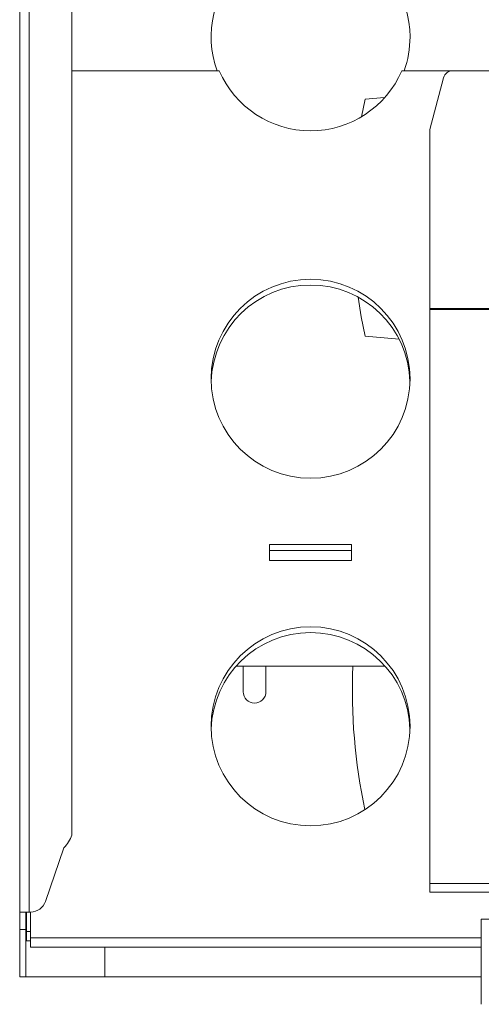
# Model space of a CAD drawing. Units: millimetres. Extents: x 5 to 292, y 5 to 205.
# Drawn here: x 37 to 52, y 65 to 96 of the extents above; entities that cross this region are included whole.
import ezdxf

# ---------------------------------------------------------------- set-up
doc = ezdxf.new("R2010")
doc.units = ezdxf.units.MM

msp = doc.modelspace()

# ---------------------------------------------------------------- linework, layer by layer
at = {"color": 7, "linetype": 'Continuous', "lineweight": 18}
for p, q in [((37.0301, 111.5866), (37.0301, 67.6366)), ((37.3301, 111.5866), (37.3301, 67.6366)), ((38.684, 109.1519), (38.684, 70.0701)), ((43.3553, 94.2647), (38.684, 94.2647)), ((50.6146, 94.2647), (49.138, 94.2647)), ((50.7146, 94.2647), (50.6146, 94.2647)), ((50.7146, 94.2637), (50.7146, 94.2647)), ((50.7146, 94.2647), (50.7235, 94.2647)), ((50.7516, 94.266), (53.3216, 94.266)), ((50.0216, 92.4062), (50.4619, 94.0439)), ((47.8619, 92.8103), (47.9716, 93.361)), ((47.9716, 93.361), (48.5932, 93.4132)), ((50.0216, 86.7384), (50.0216, 92.4062)), ((50.0216, 86.7384), (55.6882, 86.7384)), ((50.0216, 86.7081), (50.0216, 86.7384)), ((50.0216, 86.7081), (55.7332, 86.7081)), ((50.0216, 68.5344), (50.0216, 86.7081)), ((49.048, 85.7731), (47.9716, 85.861)), ((44.9466, 79.2647), (44.9466, 78.7647)), ((47.5466, 79.2647), (44.9466, 79.2647)), ((47.5466, 78.7647), (47.5466, 79.2647)), ((44.9466, 79.0826), (47.5466, 79.0826)), ((44.9466, 78.7647), (47.5466, 78.7647)), ((43.8855, 75.4177), (48.6078, 75.4177)), ((44.1116, 75.4177), (44.1116, 74.611)), ((44.8316, 74.611), (44.8316, 75.4177)), ((38.4301, 69.6691), (37.8498, 67.9746)), ((50.0216, 68.5344), (64.0216, 68.5344)), ((50.0216, 68.2647), (50.0216, 68.5344)), ((50.0216, 68.2647), (64.0216, 68.2647)), ((37.3301, 67.6366), (37.0301, 67.6366)), ((37.0301, 67.6366), (37.0301, 67.0866)), ((37.2301, 67.6366), (37.2301, 67.0866)), ((37.2466, 67.0217), (37.2466, 67.6366)), ((37.3768, 67.6366), (37.3301, 67.6366)), ((37.3716, 67.6366), (37.3716, 66.8217)), ((51.6563, 67.4091), (52.0563, 67.4091)), ((51.6563, 67.4091), (51.6563, 65.2572)), ((37.2301, 67.0866), (37.0301, 67.0866)), ((37.0301, 67.0866), (37.0301, 65.5866)), ((37.2301, 67.0866), (37.2301, 65.5866)), ((37.2466, 66.7217), (37.2466, 67.0217)), ((37.3716, 66.7217), (37.2466, 66.7217)), ((37.3716, 66.8217), (37.3716, 66.5217)), ((51.6563, 66.5217), (37.3716, 66.5217)), ((37.2301, 65.5866), (37.0301, 65.5866)), ((37.2301, 65.5866), (39.7301, 65.5866)), ((39.7301, 65.5866), (51.6563, 65.5866)), ((51.6563, 65.2572), (51.6563, 64.7155))]:
    msp.add_line(p, q, dxfattribs=at)
at = {"color": 8, "linetype": 'Continuous', "lineweight": 18}
for p, q in [((50.6146, 94.2328), (50.6146, 94.2647)), ((37.3716, 67.0217), (37.2466, 67.0217)), ((51.6563, 66.8217), (37.3716, 66.8217)), ((39.7301, 65.5866), (39.7301, 66.5217))]:
    msp.add_line(p, q, dxfattribs=at)
at = {"color": 7, "linetype": 'Continuous', "lineweight": 18, "flags": 128}
msp.add_lwpolyline([(47.9716, 85.861), (47.8497, 86.4788), (47.7498, 87.1005), (47.7497, 87.1009)], dxfattribs=at)
at = {"color": 7, "linetype": 'Continuous', "lineweight": 18}
for centre in [(46.2466, 84.5147), (46.2466, 73.5147)]:
    msp.add_circle(centre, 3.15, dxfattribs=at)
for centre, radius, start, end in [((46.2466, 95.3326), 3.15, 0, 199.81877), ((46.2466, 95.3326), 3.15, 340.18123, 0), ((46.2466, 95.5147), 3.15, 203.37987, 336.62013), ((50.7516, 93.966), 0.3, 90, 164.95179), ((46.2466, 84.3326), 3.15, 1.65548, 178.34452), ((46.2466, 73.3326), 3.15, 1.65548, 178.34452), ((65.3498, 74.611), 17.7781, 177.39923, 192.12521), ((44.4716, 74.611), 0.36, 180, 0), ((37.6733, 70.4293), 1.0726, 314.8728, 340.43835), ((37.3768, 68.1366), 0.5, 270, 341.09586)]:
    msp.add_arc(centre, radius, start, end, dxfattribs=at)

doc.saveas('drawing.dxf')
